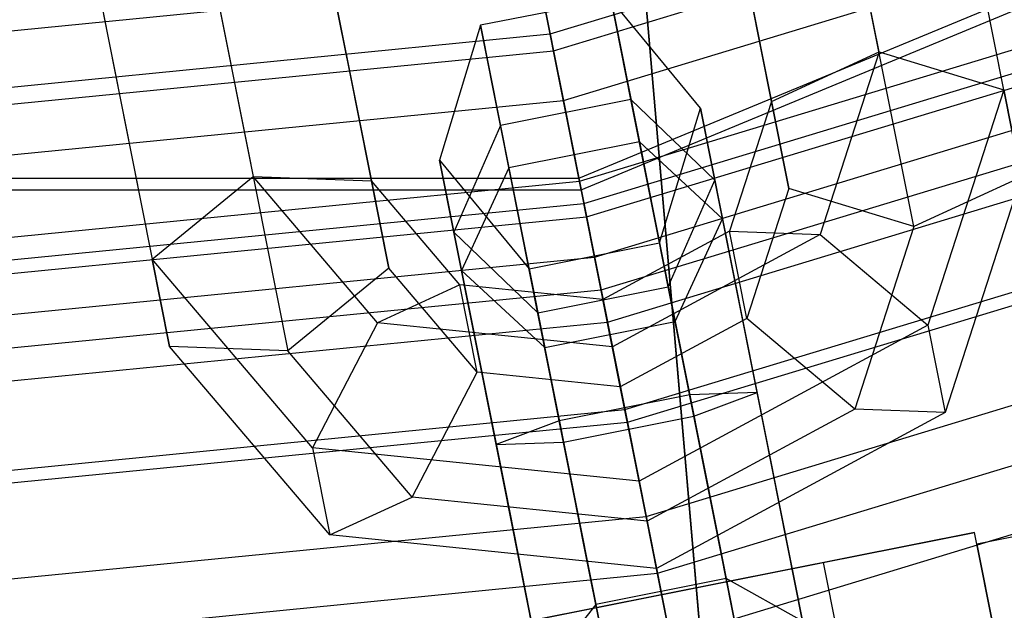
# Model space of a CAD drawing. Extents: x -1500 to 1500, y -3150 to 3150.
# Drawn here: x 67 to 85, y -398 to -386 of the extents above; entities that cross this region are included whole.
import ezdxf

# ---------------------------------------------------------------- set-up
doc = ezdxf.new("R2010")
doc.units = 0

msp = doc.modelspace()

# ---------------------------------------------------------------- linework, layer by layer
at = {"color": 0}
for p, q in [((77.454228, -389.388698, 575.62327), (220.570979, -330.107798, 575.62327)), ((77.496915, -389.6033, 582.852643), (220.692541, -330.289729, 582.852643)), ((70.217207, -353.005736, 541.548835), (77.454228, -389.388698, 575.62327)), ((67.712509, -382.266505, 580.59894), (68.572338, -386.589157, 584.567325)), ((83.099439, -387.014108, 589.176474), (82.302047, -383.005348, 585.496256)), ((85.448515, -387.725959, 588.535709), (84.588686, -383.403307, 584.567325)), ((73.145615, -387.385074, 582.709462), (72.41066, -383.690206, 579.317411)), ((68.038861, -383.907188, 578.741078), (68.89869, -388.22984, 582.709462)), ((77.496915, -389.6033, 582.852643), (76.451399, -384.347139, 588.804566)), ((81.076716, -387.942941, 587.959376), (80.341761, -384.248073, 584.567325)), ((70.387937, -384.619039, 578.100313), (71.185329, -388.627799, 581.780531)), ((85.774867, -389.366642, 586.677847), (84.915038, -385.04399, 582.709462)), ((78.659713, -385.449082, 671.395603), (0, -393.196387, 671.395603)), ((78.659713, -385.449082, 592.93278), (0, -393.196387, 592.93278)), ((70.532624, -385.346432, 585.496256), (71.330016, -389.355192, 589.176474)), ((80.182122, -403.10275, 672.164192), (78.659713, -385.449082, 671.395603)), ((78.659713, -385.449082, 592.93278), (80.182122, -403.10275, 592.164192)), ((72.819263, -385.744391, 584.567325), (73.554218, -389.439259, 587.959376)), ((78.05947, -386.024168, 592.806635), (75.607507, -386.511894, 592.806635)), ((78.434092, -387.907518, 586.716391), (78.05947, -386.024168, 592.806635)), ((79.740896, -388.069978, 592.60239), (78.05947, -386.024168, 592.806635)), ((78.05947, -386.024168, 592.806635), (78.592729, -388.70504, 598.057436)), ((80.668113, -385.888756, 582.709462), (81.403068, -389.583625, 586.101514)), ((83.752144, -390.295475, 585.46075), (82.954752, -386.286715, 581.780531)), ((68.572338, -386.589157, 584.567325), (69.432167, -390.911808, 588.535709)), ((75.607507, -386.511894, 592.806635), (74.83697, -389.04543, 592.60239)), ((75.982128, -388.395243, 586.716391), (75.607507, -386.511894, 592.806635)), ((75.607507, -386.511894, 592.806635), (76.140766, -389.192766, 598.057436)), ((81.076716, -387.942941, 587.959376), (83.099439, -387.014108, 589.176474)), ((83.099439, -387.014108, 589.176474), (81.990947, -390.449266, 592.015355)), ((83.099439, -387.014108, 589.176474), (85.448515, -387.725959, 588.535709)), ((73.88057, -391.079943, 586.101514), (73.145615, -387.385074, 582.709462)), ((85.448515, -387.725959, 588.535709), (84.019593, -392.15411, 592.195218)), ((85.448515, -387.725959, 588.535709), (85.774867, -389.366642, 586.677847)), ((78.434092, -387.907518, 586.716391), (75.982128, -388.395243, 586.716391)), ((79.539136, -393.462953, 583.767757), (78.434092, -387.907518, 586.716391)), ((80.010296, -389.424346, 588.22273), (78.434092, -387.907518, 586.716391)), ((78.970359, -390.603514, 592.398145), (79.740896, -388.069978, 592.60239)), ((80.010296, -389.424346, 588.22273), (79.740896, -388.069978, 592.60239)), ((79.740896, -388.069978, 592.60239), (80.154574, -390.149677, 596.675723)), ((81.076716, -387.942941, 587.959376), (80.288653, -390.385107, 589.977629)), ((81.403068, -389.583625, 586.101514), (81.076716, -387.942941, 587.959376)), ((68.89869, -388.22984, 582.709462), (69.758519, -392.552492, 586.677847)), ((75.982128, -388.395243, 586.716391), (75.10637, -390.399798, 588.22273)), ((77.087173, -393.950678, 583.767757), (75.982128, -388.395243, 586.716391)), ((71.185329, -388.627799, 581.780531), (71.982721, -392.636559, 585.46075)), ((78.592729, -388.70504, 598.057436), (76.140766, -389.192766, 598.057436)), ((78.592729, -388.70504, 598.057436), (79.479053, -393.160893, 601.869589)), ((80.154574, -390.149677, 596.675723), (78.592729, -388.70504, 598.057436)), ((75.10637, -390.399798, 588.22273), (74.83697, -389.04543, 592.60239)), ((74.83697, -389.04543, 592.60239), (76.518395, -391.09124, 592.398145)), ((74.83697, -389.04543, 592.60239), (75.250647, -391.125128, 596.675723)), ((69.432167, -390.911808, 588.535709), (71.330016, -389.355192, 589.176474)), ((71.330016, -389.355192, 589.176474), (73.554218, -389.439259, 587.959376)), ((73.668708, -392.104663, 592.015355), (71.330016, -389.355192, 589.176474)), ((76.140766, -389.192766, 598.057436), (75.250647, -391.125128, 596.675723)), ((76.140766, -389.192766, 598.057436), (77.02709, -393.648618, 601.869589)), ((85.774867, -389.366642, 586.677847), (83.752144, -390.295475, 585.46075)), ((85.774867, -389.366642, 586.677847), (84.345945, -393.794794, 590.337356)), ((-77.454228, -389.388698, 575.62327), (77.454228, -389.388698, 575.62327)), ((73.554218, -389.439259, 587.959376), (73.88057, -391.079943, 586.101514)), ((75.216869, -391.393947, 589.977629), (73.554218, -389.439259, 587.959376)), ((77.454228, -389.388698, 575.62327), (77.496915, -389.6033, 582.852643)), ((79.134538, -391.4289, 589.729069), (80.010296, -389.424346, 588.22273)), ((80.804964, -393.41941, 586.102288), (80.010296, -389.424346, 588.22273)), ((-77.496915, -389.6033, 582.852643), (77.496915, -389.6033, 582.852643)), ((81.403068, -389.583625, 586.101514), (80.615005, -392.02579, 588.119767)), ((83.752144, -390.295475, 585.46075), (81.403068, -389.583625, 586.101514)), ((79.264456, -392.082039, 595.294009), (80.154574, -390.149677, 596.675723)), ((80.154574, -390.149677, 596.675723), (80.976537, -394.281965, 600.211054)), ((75.901038, -394.394862, 586.102288), (75.10637, -390.399798, 588.22273)), ((75.10637, -390.399798, 588.22273), (76.682575, -391.916626, 589.729069)), ((80.288653, -390.385107, 589.977629), (77.908032, -391.670127, 590.694254)), ((81.990947, -390.449266, 592.015355), (78.08461, -392.557843, 593.191258)), ((80.615005, -392.02579, 588.119767), (80.288653, -390.385107, 589.977629)), ((80.288653, -390.385107, 589.977629), (81.990947, -390.449266, 592.015355)), ((81.990947, -390.449266, 592.015355), (84.019593, -392.15411, 592.195218)), ((83.752144, -390.295475, 585.46075), (82.643651, -393.730634, 588.29963)), ((76.518395, -391.09124, 592.398145), (78.970359, -390.603514, 592.398145)), ((79.134538, -391.4289, 589.729069), (78.970359, -390.603514, 592.398145)), ((78.970359, -390.603514, 592.398145), (79.264456, -392.082039, 595.294009)), ((69.758519, -392.552492, 586.677847), (69.432167, -390.911808, 588.535709)), ((72.446898, -394.456062, 592.195218), (69.432167, -390.911808, 588.535709)), ((73.88057, -391.079943, 586.101514), (71.982721, -392.636559, 585.46075)), ((75.543222, -393.034631, 588.119767), (73.88057, -391.079943, 586.101514)), ((75.250647, -391.125128, 596.675723), (76.072611, -395.257417, 600.211054)), ((75.250647, -391.125128, 596.675723), (76.812492, -392.569765, 595.294009)), ((76.682575, -391.916626, 589.729069), (76.518395, -391.09124, 592.398145)), ((76.518395, -391.09124, 592.398145), (76.812492, -392.569765, 595.294009)), ((75.216869, -391.393947, 589.977629), (73.668708, -392.104663, 592.015355)), ((77.908032, -391.670127, 590.694254), (75.216869, -391.393947, 589.977629)), ((75.543222, -393.034631, 588.119767), (75.216869, -391.393947, 589.977629)), ((76.682575, -391.916626, 589.729069), (79.134538, -391.4289, 589.729069)), ((79.618829, -393.863593, 588.436818), (79.134538, -391.4289, 589.729069)), ((78.234384, -393.31081, 588.836392), (77.908032, -391.670127, 590.694254)), ((77.908032, -391.670127, 590.694254), (78.08461, -392.557843, 593.191258)), ((77.166866, -394.351319, 588.436818), (76.682575, -391.916626, 589.729069)), ((73.668708, -392.104663, 592.015355), (72.446898, -394.456062, 592.195218)), ((78.08461, -392.557843, 593.191258), (73.668708, -392.104663, 592.015355)), ((76.812492, -392.569765, 595.294009), (79.264456, -392.082039, 595.294009)), ((80.615005, -392.02579, 588.119767), (78.234384, -393.31081, 588.836392)), ((79.264456, -392.082039, 595.294009), (80.022058, -395.890763, 598.55252)), ((82.643651, -393.730634, 588.29963), (80.615005, -392.02579, 588.119767)), ((84.019593, -392.15411, 592.195218), (78.58754, -395.086243, 593.830399)), ((84.019593, -392.15411, 592.195218), (84.345945, -393.794794, 590.337356)), ((71.982721, -392.636559, 585.46075), (69.758519, -392.552492, 586.677847)), ((72.773251, -396.096746, 590.337356), (69.758519, -392.552492, 586.677847)), ((74.321412, -395.38603, 588.29963), (71.982721, -392.636559, 585.46075)), ((77.570095, -396.378489, 598.55252), (76.812492, -392.569765, 595.294009)), ((78.08461, -392.557843, 593.191258), (78.58754, -395.086243, 593.830399)), ((74.321412, -395.38603, 588.29963), (75.543222, -393.034631, 588.119767)), ((78.234384, -393.31081, 588.836392), (75.543222, -393.034631, 588.119767)), ((79.479053, -393.160893, 601.869589), (80.365377, -397.616745, 605.681743)), ((78.737314, -395.83921, 589.475533), (78.234384, -393.31081, 588.836392)), ((80.804964, -393.41941, 586.102288), (79.539136, -393.462953, 583.767757)), ((79.618829, -393.863593, 588.436818), (80.804964, -393.41941, 586.102288)), ((81.659393, -397.714916, 587.483189), (80.804964, -393.41941, 586.102288)), ((79.539136, -393.462953, 583.767757), (77.087173, -393.950678, 583.767757)), ((80.640553, -399.00015, 585.547833), (79.539136, -393.462953, 583.767757)), ((77.02709, -393.648618, 601.869589), (77.913414, -398.104471, 605.681743)), ((82.643651, -393.730634, 588.29963), (78.737314, -395.83921, 589.475533)), ((84.345945, -393.794794, 590.337356), (78.913892, -396.726927, 591.972537)), ((84.345945, -393.794794, 590.337356), (82.643651, -393.730634, 588.29963)), ((77.087173, -393.950678, 583.767757), (75.901038, -394.394862, 586.102288)), ((78.18859, -399.487876, 585.547833), (77.087173, -393.950678, 583.767757)), ((77.166866, -394.351319, 588.436818), (79.618829, -393.863593, 588.436818)), ((80.22627, -396.917408, 589.418546), (79.618829, -393.863593, 588.436818)), ((75.901038, -394.394862, 586.102288), (77.166866, -394.351319, 588.436818)), ((77.774307, -397.405134, 589.418546), (77.166866, -394.351319, 588.436818)), ((80.976537, -394.281965, 600.211054), (81.7985, -398.414253, 603.746386)), ((78.58754, -395.086243, 593.830399), (72.446898, -394.456062, 592.195218)), ((72.446898, -394.456062, 592.195218), (72.773251, -396.096746, 590.337356)), ((76.755467, -398.690368, 587.483189), (75.901038, -394.394862, 586.102288)), ((78.58754, -395.086243, 593.830399), (78.913892, -396.726927, 591.972537)), ((76.072611, -395.257417, 600.211054), (76.894574, -399.389705, 603.746386)), ((72.773251, -396.096746, 590.337356), (74.321412, -395.38603, 588.29963)), ((78.737314, -395.83921, 589.475533), (74.321412, -395.38603, 588.29963)), ((89.354013, -395.391735, 599.507864), (84.94048, -396.269642, 599.507864)), ((78.913892, -396.726927, 591.972537), (78.737314, -395.83921, 589.475533)), ((80.022058, -395.890763, 598.55252), (80.77966, -399.699487, 601.81103)), ((78.913892, -396.726927, 591.972537), (72.773251, -396.096746, 590.337356)), ((78.327697, -400.187213, 601.81103), (77.570095, -396.378489, 598.55252)), ((85.503657, -399.100925, 594.507864), (84.94048, -396.269642, 599.507864)), ((84.94048, -396.269642, 599.507864), (85.503657, -399.100925, 604.507864)), ((80.22627, -396.917408, 589.418546), (77.774307, -397.405134, 589.418546)), ((80.983873, -400.726132, 592.677056), (80.22627, -396.917408, 589.418546)), ((81.659393, -397.714916, 587.483189), (80.22627, -396.917408, 589.418546)), ((77.774307, -397.405134, 589.418546), (76.755467, -398.690368, 587.483189)), ((77.774307, -397.405134, 589.418546), (78.531909, -401.213858, 592.677056))]:
    msp.add_line(p, q, dxfattribs=at)
at = {"color": 4}
for p, q in [((76.914359, -386.674597, 632.164192), (150.872943, -364.239506, 632.164192)), ((76.977149, -386.990259, 635.431955), (150.996109, -364.536853, 635.431955)), ((76.977149, -386.990259, 628.896429), (150.996109, -364.536853, 628.896429)), ((77.163103, -387.925116, 638.574139), (151.360871, -365.417469, 638.574139)), ((77.163103, -387.925116, 625.754244), (151.360871, -365.417469, 625.754244)), ((77.465077, -389.44324, 641.469993), (151.953214, -366.84751, 641.469993)), ((77.465077, -389.44324, 622.85839), (151.953214, -366.84751, 622.85839)), ((77.548403, -389.862149, 632.164192), (152.116664, -367.242114, 632.164192)), ((77.599009, -390.116563, 634.797911), (152.215932, -367.481767, 634.797911)), ((77.599009, -390.116563, 629.530472), (152.215932, -367.481767, 629.530472)), ((77.748883, -390.87003, 637.330418), (152.50992, -368.191517, 637.330418)), ((77.748883, -390.87003, 626.997965), (152.50992, -368.191517, 626.997965)), ((77.871465, -391.486292, 644.00823), (152.750373, -368.772023, 644.00823)), ((77.871465, -391.486292, 620.320153), (152.750373, -368.772023, 620.320153)), ((77.992265, -392.093593, 639.66439), (152.987331, -369.344088, 639.66439)), ((77.992265, -392.093593, 624.663993), (152.987331, -369.344088, 624.663993)), ((78.319802, -393.740231, 641.710133), (153.629817, -370.895188, 641.710133)), ((78.319802, -393.740231, 622.61825), (153.629817, -370.895188, 622.61825)), ((78.366651, -393.975757, 646.091308), (153.721715, -371.117048, 646.091308)), ((78.366651, -393.975757, 618.237076), (153.721715, -371.117048, 618.237076)), ((78.718906, -395.746666, 643.389031), (154.412689, -372.785208, 643.389031)), ((78.718906, -395.746666, 620.939352), (154.412689, -372.785208, 620.939352)), ((78.931604, -396.815968, 647.639174), (154.82991, -373.792469, 647.639174)), ((78.931604, -396.815968, 616.689209), (154.82991, -373.792469, 616.689209)), ((79.174242, -398.035791, 644.636565), (155.305861, -374.941517, 644.636565)), ((79.174242, -398.035791, 619.691818), (155.305861, -374.941517, 619.691818)), ((0, -394.25, 632.164192), (76.914359, -386.674597, 632.164192)), ((76.977149, -386.990259, 635.431955), (76.914359, -386.674597, 632.164192)), ((76.914359, -386.674597, 632.164192), (76.977149, -386.990259, 628.896429)), ((0, -394.571847, 635.431955), (76.977149, -386.990259, 635.431955)), ((0, -394.571847, 628.896429), (76.977149, -386.990259, 628.896429)), ((77.163103, -387.925116, 638.574139), (76.977149, -386.990259, 635.431955)), ((76.977149, -386.990259, 628.896429), (77.163103, -387.925116, 625.754244)), ((0, -395.525018, 638.574139), (77.163103, -387.925116, 638.574139)), ((0, -395.525018, 625.754244), (77.163103, -387.925116, 625.754244)), ((77.465077, -389.44324, 641.469993), (77.163103, -387.925116, 638.574139)), ((77.163103, -387.925116, 625.754244), (77.465077, -389.44324, 622.85839)), ((0, -397.072884, 641.469993), (77.465077, -389.44324, 641.469993)), ((0, -397.072884, 622.85839), (77.465077, -389.44324, 622.85839)), ((77.871465, -391.486292, 644.00823), (77.465077, -389.44324, 641.469993)), ((77.465077, -389.44324, 622.85839), (77.871465, -391.486292, 620.320153)), ((0, -397.5, 632.164192), (77.548403, -389.862149, 632.164192)), ((77.599009, -390.116563, 634.797911), (77.548403, -389.862149, 632.164192)), ((77.548403, -389.862149, 632.164192), (77.599009, -390.116563, 629.530472)), ((0, -397.759399, 634.797911), (77.599009, -390.116563, 634.797911)), ((0, -397.759399, 629.530472), (77.599009, -390.116563, 629.530472)), ((77.748883, -390.87003, 637.330418), (77.599009, -390.116563, 634.797911)), ((77.599009, -390.116563, 629.530472), (77.748883, -390.87003, 626.997965)), ((0, -398.527626, 637.330418), (77.748883, -390.87003, 637.330418)), ((0, -398.527626, 626.997965), (77.748883, -390.87003, 626.997965)), ((77.992265, -392.093593, 639.66439), (77.748883, -390.87003, 637.330418)), ((77.748883, -390.87003, 626.997965), (77.992265, -392.093593, 624.663993)), ((0, -399.155961, 644.00823), (77.871465, -391.486292, 644.00823)), ((0, -399.155961, 620.320153), (77.871465, -391.486292, 620.320153)), ((78.366651, -393.975757, 646.091308), (77.871465, -391.486292, 644.00823)), ((77.871465, -391.486292, 620.320153), (78.366651, -393.975757, 618.237076)), ((0, -399.77516, 639.66439), (77.992265, -392.093593, 639.66439)), ((0, -399.77516, 624.663993), (77.992265, -392.093593, 624.663993)), ((78.319802, -393.740231, 641.710133), (77.992265, -392.093593, 639.66439)), ((77.992265, -392.093593, 624.663993), (78.319802, -393.740231, 622.61825)), ((0, -401.454058, 641.710133), (78.319802, -393.740231, 641.710133)), ((0, -401.454058, 622.61825), (78.319802, -393.740231, 622.61825)), ((78.718906, -395.746666, 643.389031), (78.319802, -393.740231, 641.710133)), ((78.319802, -393.740231, 622.61825), (78.718906, -395.746666, 620.939352)), ((0, -401.694199, 646.091308), (78.366651, -393.975757, 646.091308)), ((0, -401.694199, 618.237076), (78.366651, -393.975757, 618.237076)), ((78.931604, -396.815968, 647.639174), (78.366651, -393.975757, 646.091308)), ((78.366651, -393.975757, 618.237076), (78.931604, -396.815968, 616.689209)), ((0, -403.499802, 643.389031), (78.718906, -395.746666, 643.389031)), ((0, -403.499802, 620.939352), (78.718906, -395.746666, 620.939352)), ((79.174242, -398.035791, 644.636565), (78.718906, -395.746666, 643.389031)), ((78.718906, -395.746666, 620.939352), (79.174242, -398.035791, 619.691818)), ((84.896292, -396.047497, 615.507864), (73.126869, -398.38858, 615.507864)), ((82.052015, -396.613259, 594.445687), (84.896292, -396.047497, 594.445687)), ((87.237376, -407.81692, 615.507864), (84.896292, -396.047497, 615.507864)), ((84.896292, -396.047497, 594.445687), (84.896292, -396.047497, 615.507864)), ((85.579108, -399.480245, 593.507864), (84.896292, -396.047497, 594.445687)), ((75.971146, -397.822819, 612.507864), (82.052015, -396.613259, 612.507864)), ((82.052015, -396.613259, 612.507864), (84.393099, -408.382682, 612.507864)), ((82.052015, -396.613259, 594.445687), (82.734831, -400.046007, 593.507864)), ((82.052015, -396.613259, 612.507864), (82.052015, -396.613259, 594.445687)), ((0, -404.590053, 647.639174), (78.931604, -396.815968, 647.639174)), ((0, -404.590053, 616.689209), (78.931604, -396.815968, 616.689209)), ((79.544613, -399.897776, 648.592345), (78.931604, -396.815968, 647.639174)), ((78.931604, -396.815968, 616.689209), (79.544613, -399.897776, 615.736038))]:
    msp.add_line(p, q, dxfattribs=at)

doc.saveas('drawing.dxf')
